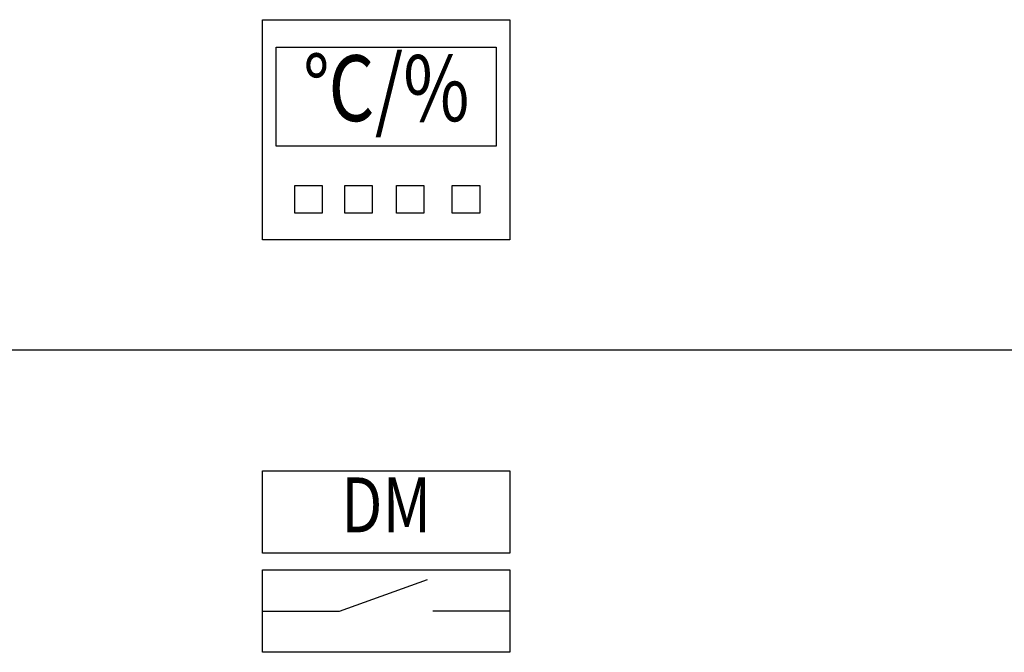
# Model space of a CAD drawing. Extents: x -16532 to 32536, y -19952 to 14428.
# Drawn here: x 19581 to 21371, y -875 to 275 of the extents above; entities that cross this region are included whole.
import ezdxf
from ezdxf.enums import TextEntityAlignment as Align

# ---------------------------------------------------------------- set-up
doc = ezdxf.new("R2010")
doc.units = 0
doc.layers.get('0').update_dxf_attribs({"linetype": 'CONTINUOUS'})
doc.layers.add('Equipment-DM', color=4, linetype='CONTINUOUS')
doc.layers.add('Equipment-TH', color=6, linetype='CONTINUOUS')
doc.styles.get("Standard").update_dxf_attribs({"font": 'txt', "width": 0.8})

# ---------------------------------------------------------------- blocks, each defined once
blk = doc.blocks.new('*U151')
for points in [[(0, 400), (450, 400), (450, 0), (0, 0)], [(25, 350), (425, 350), (425, 170), (25, 170)], [(58.8, 98.5), (108.8, 98.5), (108.8, 48.5), (58.8, 48.5)], [(149.6, 98.5), (199.6, 98.5), (199.6, 48.5), (149.6, 48.5)], [(243.5, 98.5), (293.5, 98.5), (293.5, 48.5), (243.5, 48.5)], [(345.2, 98.5), (395.2, 98.5), (395.2, 48.5), (345.2, 48.5)]]:
    blk.add_lwpolyline(points, close=True)
at = {"color": 0, "lineweight": 100, "width": 0.8}
blk.add_text('℃/%%%', height=120, dxfattribs=at).set_placement((225, 260), align=Align.MIDDLE)
blk = doc.blocks.new('*U152')
for p, q in [((140, 75), (300, 132.4)), ((0, 75), (140, 75)), ((450, 75), (310, 75))]:
    blk.add_line(p, q)
for points in [[(0, 330), (450, 330), (450, 180), (0, 180)], [(0, 150), (450, 150), (450, 0), (0, 0)]]:
    blk.add_lwpolyline(points, close=True)
at = {"color": 0, "lineweight": 100, "width": 0.8}
blk.add_text('DM', height=100, dxfattribs=at).set_placement((225, 255), align=Align.MIDDLE)

msp = doc.modelspace()

# ---------------------------------------------------------------- linework, layer by layer
at = {"color": 0}
for p, q in [((18047.2, -325.1), (20247.2, -325.1)), ((20247.2, -325.1), (22447.2, -325.1))]:
    msp.add_line(p, q, dxfattribs=at)

# ---------------------------------------------------------------- block references
at = {"layer": 'Equipment-DM'}
msp.add_blockref('*U152', (20022.2, -875.1), dxfattribs=at)
at = {"layer": 'Equipment-TH'}
msp.add_blockref('*U151', (20022.2, -125.1), dxfattribs=at)

doc.saveas('drawing.dxf')
